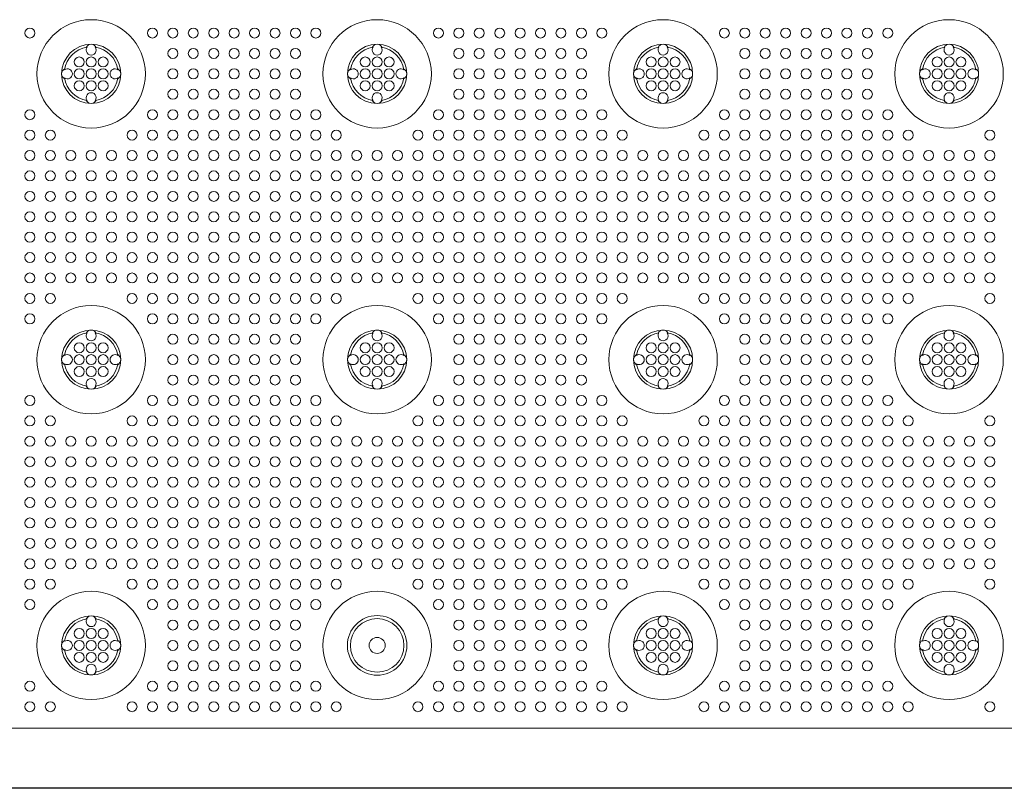
# Model space of a CAD drawing. Extents: x 0 to 129, y 0 to 91.
# Drawn here: x 16 to 24, y 42 to 49 of the extents above; entities that cross this region are included whole.
import ezdxf

# ---------------------------------------------------------------- set-up
doc = ezdxf.new("R2010")
doc.units = 0
doc.header["$LTSCALE"] = 0.125
doc.header["$MEASUREMENT"] = 0
doc.layers.add('PART - Primary', color=7, linetype='CONTINUOUS', lineweight=15)
doc.layers.add('PART - Secondary', color=9, linetype='CONTINUOUS', lineweight=0)

msp = doc.modelspace()

# ---------------------------------------------------------------- linework, layer by layer
at = {"layer": 'PART - Primary'}
for p, q in [((8.932, 42.5516), (55.7894, 42.5516)), ((56.1699, 42.0511), (8.548, 42.0511)), ((8.548, 42.0478), (56.1734, 42.0478))]:
    msp.add_line(p, q, dxfattribs=at)
for centre, radius in [((16.7607, 48.0478), 0.455), ((19.1607, 48.0478), 0.455), ((21.5607, 48.0478), 0.455), ((23.9607, 48.0478), 0.455), ((16.7607, 45.6478), 0.455), ((19.1607, 45.6478), 0.455), ((21.5607, 45.6478), 0.455), ((23.9607, 45.6478), 0.455), ((16.7607, 43.2478), 0.455), ((21.5607, 43.2478), 0.455), ((23.9607, 43.2478), 0.455), ((19.1607, 43.2478), 0.25), ((19.1607, 43.2478), 0.0677)]:
    msp.add_circle(centre, radius, dxfattribs=at)
for centre, radius, start, end in [((16.7607, 48.0478), 0.248, 90, 180), ((16.7607, 48.0478), 0.2265, 98.77896, 171.22104), ((16.7607, 48.0478), 0.248, 0, 90), ((16.7607, 48.0478), 0.2265, 8.77896, 81.22104), ((19.1607, 48.0478), 0.248, 90, 180), ((19.1607, 48.0478), 0.2265, 98.77896, 171.22104), ((19.1607, 48.0478), 0.248, 0, 90), ((19.1607, 48.0478), 0.2265, 8.77896, 81.22104), ((21.5607, 48.0478), 0.248, 90, 180), ((21.5607, 48.0478), 0.2265, 98.77896, 171.22104), ((21.5607, 48.0478), 0.248, 0, 90), ((21.5607, 48.0478), 0.2265, 8.77896, 81.22104), ((23.9607, 48.0478), 0.248, 90, 180), ((23.9607, 48.0478), 0.2265, 98.77896, 171.22104), ((23.9607, 48.0478), 0.248, 0, 90), ((23.9607, 48.0478), 0.2265, 8.77896, 81.22104), ((16.7607, 48.0478), 0.248, 180, 270), ((16.7607, 48.0478), 0.2265, 188.77896, 261.22104), ((16.7607, 48.0478), 0.248, 270, 0), ((16.7607, 48.0478), 0.2265, 278.77896, 351.22104), ((19.1607, 48.0478), 0.248, 180, 270), ((19.1607, 48.0478), 0.2265, 188.77896, 261.22104), ((19.1607, 48.0478), 0.248, 270, 0), ((19.1607, 48.0478), 0.2265, 278.77896, 351.22104), ((21.5607, 48.0478), 0.248, 180, 270), ((21.5607, 48.0478), 0.2265, 188.77896, 261.22104), ((21.5607, 48.0478), 0.248, 270, 0), ((21.5607, 48.0478), 0.2265, 278.77896, 351.22104), ((23.9607, 48.0478), 0.248, 180, 270), ((23.9607, 48.0478), 0.2265, 188.77896, 261.22104), ((23.9607, 48.0478), 0.248, 270, 0), ((23.9607, 48.0478), 0.2265, 278.77896, 351.22104), ((16.7607, 45.6478), 0.248, 90, 180), ((16.7607, 45.6478), 0.2265, 98.77896, 171.22104), ((16.7607, 45.6478), 0.248, 0, 90), ((16.7607, 45.6478), 0.2265, 8.77896, 81.22104), ((19.1607, 45.6478), 0.248, 90, 180), ((19.1607, 45.6478), 0.2265, 98.77896, 171.22104), ((19.1607, 45.6478), 0.248, 0, 90), ((19.1607, 45.6478), 0.2265, 8.77896, 81.22104), ((21.5607, 45.6478), 0.248, 90, 180), ((21.5607, 45.6478), 0.2265, 98.77896, 171.22104), ((21.5607, 45.6478), 0.248, 0, 90), ((21.5607, 45.6478), 0.2265, 8.77896, 81.22104), ((23.9607, 45.6478), 0.248, 90, 180), ((23.9607, 45.6478), 0.2265, 98.77896, 171.22104), ((23.9607, 45.6478), 0.248, 0, 90), ((23.9607, 45.6478), 0.2265, 8.77896, 81.22104), ((16.7607, 45.6478), 0.248, 180, 270), ((16.7607, 45.6478), 0.248, 270, 0), ((19.1607, 45.6478), 0.248, 180, 270), ((19.1607, 45.6478), 0.248, 270, 0), ((21.5607, 45.6478), 0.248, 180, 270), ((21.5607, 45.6478), 0.248, 270, 0), ((23.9607, 45.6478), 0.248, 180, 270), ((23.9607, 45.6478), 0.248, 270, 0), ((16.7607, 45.6478), 0.2265, 188.77896, 261.22104), ((16.7607, 45.6478), 0.2265, 278.77896, 351.22104), ((19.1607, 45.6478), 0.2265, 188.77896, 261.22104), ((19.1607, 45.6478), 0.2265, 278.77896, 351.22104), ((21.5607, 45.6478), 0.2265, 188.77896, 261.22104), ((21.5607, 45.6478), 0.2265, 278.77896, 351.22104), ((23.9607, 45.6478), 0.2265, 188.77896, 261.22104), ((23.9607, 45.6478), 0.2265, 278.77896, 351.22104), ((19.1607, 43.2478), 0.455, 90, 0), ((19.1607, 43.2478), 0.455, 0, 90), ((16.7607, 43.2478), 0.248, 90, 180), ((16.7607, 43.2478), 0.2265, 98.77896, 171.22104), ((16.7607, 43.2478), 0.248, 0, 90), ((16.7607, 43.2478), 0.2265, 8.77896, 81.22104), ((19.1607, 43.2478), 0.25, 90, 270), ((19.1607, 43.2478), 0.2249, 0, 180), ((19.1607, 43.2478), 0.25, 270, 90), ((21.5607, 43.2478), 0.248, 90, 180), ((21.5607, 43.2478), 0.2265, 98.77896, 171.22104), ((21.5607, 43.2478), 0.248, 0, 90), ((21.5607, 43.2478), 0.2265, 8.77896, 81.22104), ((23.9607, 43.2478), 0.248, 90, 180), ((23.9607, 43.2478), 0.2265, 98.77896, 171.22104), ((23.9607, 43.2478), 0.248, 0, 90), ((23.9607, 43.2478), 0.2265, 8.77896, 81.22104), ((16.7607, 43.2478), 0.248, 180, 270), ((16.7607, 43.2478), 0.248, 270, 0), ((19.1607, 43.2478), 0.2249, 180, 0), ((21.5607, 43.2478), 0.248, 180, 270), ((21.5607, 43.2478), 0.248, 270, 0), ((23.9607, 43.2478), 0.248, 180, 270), ((23.9607, 43.2478), 0.248, 270, 0), ((16.7607, 43.2478), 0.2265, 188.77896, 261.22104), ((16.7607, 43.2478), 0.2265, 278.77896, 351.22104), ((21.5607, 43.2478), 0.2265, 188.77896, 261.22104), ((21.5607, 43.2478), 0.2265, 278.77896, 351.22104), ((23.9607, 43.2478), 0.2265, 188.77896, 261.22104), ((23.9607, 43.2478), 0.2265, 278.77896, 351.22104)]:
    msp.add_arc(centre, radius, start, end, dxfattribs=at)
at = {"layer": 'PART - Secondary'}
for points in [[(16.7183, 48.2703), (16.7261, 48.2717)], [(16.7952, 48.2717), (16.8031, 48.2703)], [(19.1183, 48.2703), (19.1261, 48.2717)], [(19.1952, 48.2717), (19.2031, 48.2703)], [(21.5183, 48.2703), (21.5261, 48.2717)], [(21.5952, 48.2717), (21.6031, 48.2703)], [(23.9183, 48.2703), (23.9261, 48.2717)], [(23.9952, 48.2717), (24.0031, 48.2703)], [(16.5368, 48.0824), (16.5381, 48.0902)], [(16.5381, 48.0054), (16.5368, 48.0132)], [(16.9832, 48.0902), (16.9845, 48.0824)], [(16.9845, 48.0132), (16.9832, 48.0054)], [(18.9368, 48.0824), (18.9381, 48.0902)], [(18.9381, 48.0054), (18.9368, 48.0132)], [(19.3832, 48.0902), (19.3845, 48.0824)], [(19.3845, 48.0132), (19.3832, 48.0054)], [(21.3368, 48.0824), (21.3381, 48.0902)], [(21.3381, 48.0054), (21.3368, 48.0132)], [(21.7832, 48.0902), (21.7845, 48.0824)], [(21.7845, 48.0132), (21.7832, 48.0054)], [(23.7368, 48.0824), (23.7381, 48.0902)], [(23.7381, 48.0054), (23.7368, 48.0132)], [(24.1832, 48.0902), (24.1845, 48.0824)], [(24.1845, 48.0132), (24.1832, 48.0054)], [(16.7261, 47.8239), (16.7183, 47.8253)], [(16.8031, 47.8253), (16.7952, 47.8239)], [(19.1261, 47.8239), (19.1183, 47.8253)], [(19.2031, 47.8253), (19.1952, 47.8239)], [(21.5261, 47.8239), (21.5183, 47.8253)], [(21.6031, 47.8253), (21.5952, 47.8239)], [(23.9261, 47.8239), (23.9183, 47.8253)], [(24.0031, 47.8253), (23.9952, 47.8239)], [(16.7183, 45.8703), (16.7261, 45.8717)], [(16.7952, 45.8717), (16.8031, 45.8703)], [(19.1183, 45.8703), (19.1261, 45.8717)], [(19.1952, 45.8717), (19.2031, 45.8703)], [(21.5183, 45.8703), (21.5261, 45.8717)], [(21.5952, 45.8717), (21.6031, 45.8703)], [(23.9183, 45.8703), (23.9261, 45.8717)], [(23.9952, 45.8717), (24.0031, 45.8703)], [(16.5368, 45.6824), (16.5381, 45.6902)], [(16.9832, 45.6902), (16.9845, 45.6824)], [(18.9368, 45.6824), (18.9381, 45.6902)], [(19.3832, 45.6902), (19.3845, 45.6824)], [(21.3368, 45.6824), (21.3381, 45.6902)], [(21.7832, 45.6902), (21.7845, 45.6824)], [(23.7368, 45.6824), (23.7381, 45.6902)], [(24.1832, 45.6902), (24.1845, 45.6824)], [(16.5381, 45.6054), (16.5368, 45.6132)], [(16.9845, 45.6132), (16.9832, 45.6054)], [(18.9381, 45.6054), (18.9368, 45.6132)], [(19.3845, 45.6132), (19.3832, 45.6054)], [(21.3381, 45.6054), (21.3368, 45.6132)], [(21.7845, 45.6132), (21.7832, 45.6054)], [(23.7381, 45.6054), (23.7368, 45.6132)], [(24.1845, 45.6132), (24.1832, 45.6054)], [(16.7261, 45.4239), (16.7183, 45.4253)], [(16.8031, 45.4253), (16.7952, 45.4239)], [(19.1261, 45.4239), (19.1183, 45.4253)], [(19.2031, 45.4253), (19.1952, 45.4239)], [(21.5261, 45.4239), (21.5183, 45.4253)], [(21.6031, 45.4253), (21.5952, 45.4239)], [(23.9261, 45.4239), (23.9183, 45.4253)], [(24.0031, 45.4253), (23.9952, 45.4239)], [(16.7183, 43.4703), (16.7261, 43.4717)], [(16.7952, 43.4717), (16.8031, 43.4703)], [(21.5183, 43.4703), (21.5261, 43.4717)], [(21.5952, 43.4717), (21.6031, 43.4703)], [(23.9183, 43.4703), (23.9261, 43.4717)], [(23.9952, 43.4717), (24.0031, 43.4703)], [(16.5368, 43.2824), (16.5381, 43.2902)], [(16.9832, 43.2902), (16.9845, 43.2824)], [(21.3368, 43.2824), (21.3381, 43.2902)], [(21.7832, 43.2902), (21.7845, 43.2824)], [(23.7368, 43.2824), (23.7381, 43.2902)], [(24.1832, 43.2902), (24.1845, 43.2824)], [(16.5381, 43.2054), (16.5368, 43.2132)], [(16.9845, 43.2132), (16.9832, 43.2054)], [(21.3381, 43.2054), (21.3368, 43.2132)], [(21.7845, 43.2132), (21.7832, 43.2054)], [(23.7381, 43.2054), (23.7368, 43.2132)], [(24.1845, 43.2132), (24.1832, 43.2054)], [(16.7261, 43.0239), (16.7183, 43.0253)], [(16.8031, 43.0253), (16.7952, 43.0239)], [(21.5261, 43.0239), (21.5183, 43.0253)], [(21.6031, 43.0253), (21.5952, 43.0239)], [(23.9261, 43.0239), (23.9183, 43.0253)], [(24.0031, 43.0253), (23.9952, 43.0239)]]:
    msp.add_lwpolyline(points, dxfattribs=at)
for centre in [(16.2464, 48.3907), (17.2749, 48.3907), (17.4464, 48.3907), (17.6178, 48.3907), (17.7892, 48.3907), (17.9607, 48.3907), (18.1321, 48.3907), (18.3035, 48.3907), (18.4749, 48.3907), (18.6464, 48.3907), (19.6749, 48.3907), (19.8464, 48.3907), (20.0178, 48.3907), (20.1892, 48.3907), (20.3607, 48.3907), (20.5321, 48.3907), (20.7035, 48.3907), (20.8749, 48.3907), (21.0464, 48.3907), (22.0749, 48.3907), (22.2464, 48.3907), (22.4178, 48.3907), (22.5892, 48.3907), (22.7607, 48.3907), (22.9321, 48.3907), (23.1035, 48.3907), (23.2749, 48.3907), (23.4464, 48.3907), (17.4464, 48.2192), (17.6178, 48.2192), (17.7892, 48.2192), (17.9607, 48.2192), (18.1321, 48.2192), (18.3035, 48.2192), (18.4749, 48.2192), (19.8464, 48.2192), (20.0178, 48.2192), (20.1892, 48.2192), (20.3607, 48.2192), (20.5321, 48.2192), (20.7035, 48.2192), (20.8749, 48.2192), (22.2464, 48.2192), (22.4178, 48.2192), (22.5892, 48.2192), (22.7607, 48.2192), (22.9321, 48.2192), (23.1035, 48.2192), (23.2749, 48.2192), (16.7607, 48.1478), (16.8607, 48.1478), (19.1607, 48.1478), (19.2607, 48.1478), (21.5607, 48.1478), (21.6607, 48.1478), (23.9607, 48.1478), (24.0607, 48.1478), (16.7607, 48.0478), (16.8607, 48.0478), (17.4464, 48.0478), (17.6178, 48.0478), (17.7892, 48.0478), (17.9607, 48.0478), (18.1321, 48.0478), (18.3035, 48.0478), (18.4749, 48.0478), (19.1607, 48.0478), (19.2607, 48.0478), (19.8464, 48.0478), (20.0178, 48.0478), (20.1892, 48.0478), (20.3607, 48.0478), (20.5321, 48.0478), (20.7035, 48.0478), (20.8749, 48.0478), (21.5607, 48.0478), (21.6607, 48.0478), (22.2464, 48.0478), (22.4178, 48.0478), (22.5892, 48.0478), (22.7607, 48.0478), (22.9321, 48.0478), (23.1035, 48.0478), (23.2749, 48.0478), (23.9607, 48.0478), (24.0607, 48.0478), (16.7607, 47.9478), (16.8607, 47.9478), (19.1607, 47.9478), (19.2607, 47.9478), (21.5607, 47.9478), (21.6607, 47.9478), (23.9607, 47.9478), (24.0607, 47.9478), (17.4464, 47.8764), (17.6178, 47.8764), (17.7892, 47.8764), (17.9607, 47.8764), (18.1321, 47.8764), (18.3035, 47.8764), (18.4749, 47.8764), (19.8464, 47.8764), (20.0178, 47.8764), (20.1892, 47.8764), (20.3607, 47.8764), (20.5321, 47.8764), (20.7035, 47.8764), (20.8749, 47.8764), (22.2464, 47.8764), (22.4178, 47.8764), (22.5892, 47.8764), (22.7607, 47.8764), (22.9321, 47.8764), (23.1035, 47.8764), (23.2749, 47.8764), (16.2464, 47.705), (17.2749, 47.705), (17.4464, 47.705), (17.6178, 47.705), (17.7892, 47.705), (17.9607, 47.705), (18.1321, 47.705), (18.3035, 47.705), (18.4749, 47.705), (18.6464, 47.705), (19.6749, 47.705), (19.8464, 47.705), (20.0178, 47.705), (20.1892, 47.705), (20.3607, 47.705), (20.5321, 47.705), (20.7035, 47.705), (20.8749, 47.705), (21.0464, 47.705), (22.0749, 47.705), (22.2464, 47.705), (22.4178, 47.705), (22.5892, 47.705), (22.7607, 47.705), (22.9321, 47.705), (23.1035, 47.705), (23.2749, 47.705), (23.4464, 47.705), (16.2464, 47.5335), (16.4178, 47.5335), (17.1035, 47.5335), (17.2749, 47.5335), (17.4464, 47.5335), (17.6178, 47.5335), (17.7892, 47.5335), (17.9607, 47.5335), (18.1321, 47.5335), (18.3035, 47.5335), (18.4749, 47.5335), (18.6464, 47.5335), (18.8178, 47.5335), (19.5035, 47.5335), (19.6749, 47.5335), (19.8464, 47.5335), (20.0178, 47.5335), (20.1892, 47.5335), (20.3607, 47.5335), (20.5321, 47.5335), (20.7035, 47.5335), (20.8749, 47.5335), (21.0464, 47.5335), (21.2178, 47.5335), (21.9035, 47.5335), (22.0749, 47.5335), (22.2464, 47.5335), (22.4178, 47.5335), (22.5892, 47.5335), (22.7607, 47.5335), (22.9321, 47.5335), (23.1035, 47.5335), (23.2749, 47.5335), (23.4464, 47.5335), (23.6178, 47.5335), (24.3035, 47.5335), (16.2464, 47.3621), (16.4178, 47.3621), (16.5892, 47.3621), (16.7607, 47.3621), (16.9321, 47.3621), (17.1035, 47.3621), (17.2749, 47.3621), (17.4464, 47.3621), (17.6178, 47.3621), (17.7892, 47.3621), (17.9607, 47.3621), (18.1321, 47.3621), (18.3035, 47.3621), (18.4749, 47.3621), (18.6464, 47.3621), (18.8178, 47.3621), (18.9892, 47.3621), (19.1607, 47.3621), (19.3321, 47.3621), (19.5035, 47.3621), (19.6749, 47.3621), (19.8464, 47.3621), (20.0178, 47.3621), (20.1892, 47.3621), (20.3607, 47.3621), (20.5321, 47.3621), (20.7035, 47.3621), (20.8749, 47.3621), (21.0464, 47.3621), (21.2178, 47.3621), (21.3892, 47.3621), (21.5607, 47.3621), (21.7321, 47.3621), (21.9035, 47.3621), (22.0749, 47.3621), (22.2464, 47.3621), (22.4178, 47.3621), (22.5892, 47.3621), (22.7607, 47.3621), (22.9321, 47.3621), (23.1035, 47.3621), (23.2749, 47.3621), (23.4464, 47.3621), (23.6178, 47.3621), (23.7892, 47.3621), (23.9607, 47.3621), (24.1321, 47.3621), (24.3035, 47.3621), (16.2464, 47.1907), (16.4178, 47.1907), (16.5892, 47.1907), (16.7607, 47.1907), (16.9321, 47.1907), (17.1035, 47.1907), (17.2749, 47.1907), (17.4464, 47.1907), (17.6178, 47.1907), (17.7892, 47.1907), (17.9607, 47.1907), (18.1321, 47.1907), (18.3035, 47.1907), (18.4749, 47.1907), (18.6464, 47.1907), (18.8178, 47.1907), (18.9892, 47.1907), (19.1607, 47.1907), (19.3321, 47.1907), (19.5035, 47.1907), (19.6749, 47.1907), (19.8464, 47.1907), (20.0178, 47.1907), (20.1892, 47.1907), (20.3607, 47.1907), (20.5321, 47.1907), (20.7035, 47.1907), (20.8749, 47.1907), (21.0464, 47.1907), (21.2178, 47.1907), (21.3892, 47.1907), (21.5607, 47.1907), (21.7321, 47.1907), (21.9035, 47.1907), (22.0749, 47.1907), (22.2464, 47.1907), (22.4178, 47.1907), (22.5892, 47.1907), (22.7607, 47.1907), (22.9321, 47.1907), (23.1035, 47.1907), (23.2749, 47.1907), (23.4464, 47.1907), (23.6178, 47.1907), (23.7892, 47.1907), (23.9607, 47.1907), (24.1321, 47.1907), (24.3035, 47.1907), (16.2464, 47.0192), (16.4178, 47.0192), (16.5892, 47.0192), (16.7607, 47.0192), (16.9321, 47.0192), (17.1035, 47.0192), (17.2749, 47.0192), (17.4464, 47.0192), (17.6178, 47.0192), (17.7892, 47.0192), (17.9607, 47.0192), (18.1321, 47.0192), (18.3035, 47.0192), (18.4749, 47.0192), (18.6464, 47.0192), (18.8178, 47.0192), (18.9892, 47.0192), (19.1607, 47.0192), (19.3321, 47.0192), (19.5035, 47.0192), (19.6749, 47.0192), (19.8464, 47.0192), (20.0178, 47.0192), (20.1892, 47.0192), (20.3607, 47.0192), (20.5321, 47.0192), (20.7035, 47.0192), (20.8749, 47.0192), (21.0464, 47.0192), (21.2178, 47.0192), (21.3892, 47.0192), (21.5607, 47.0192), (21.7321, 47.0192), (21.9035, 47.0192), (22.0749, 47.0192), (22.2464, 47.0192), (22.4178, 47.0192), (22.5892, 47.0192), (22.7607, 47.0192), (22.9321, 47.0192), (23.1035, 47.0192), (23.2749, 47.0192), (23.4464, 47.0192), (23.6178, 47.0192), (23.7892, 47.0192), (23.9607, 47.0192), (24.1321, 47.0192), (24.3035, 47.0192), (16.2464, 46.8478), (16.4178, 46.8478), (16.5892, 46.8478), (16.7607, 46.8478), (16.9321, 46.8478), (17.1035, 46.8478), (17.2749, 46.8478), (17.4464, 46.8478), (17.6178, 46.8478), (17.7892, 46.8478), (17.9607, 46.8478), (18.1321, 46.8478), (18.3035, 46.8478), (18.4749, 46.8478), (18.6464, 46.8478), (18.8178, 46.8478), (18.9892, 46.8478), (19.1607, 46.8478), (19.3321, 46.8478), (19.5035, 46.8478), (19.6749, 46.8478), (19.8464, 46.8478), (20.0178, 46.8478), (20.1892, 46.8478), (20.3607, 46.8478), (20.5321, 46.8478), (20.7035, 46.8478), (20.8749, 46.8478), (21.0464, 46.8478), (21.2178, 46.8478), (21.3892, 46.8478), (21.5607, 46.8478), (21.7321, 46.8478), (21.9035, 46.8478), (22.0749, 46.8478), (22.2464, 46.8478), (22.4178, 46.8478), (22.5892, 46.8478), (22.7607, 46.8478), (22.9321, 46.8478), (23.1035, 46.8478), (23.2749, 46.8478), (23.4464, 46.8478), (23.6178, 46.8478), (23.7892, 46.8478), (23.9607, 46.8478), (24.1321, 46.8478), (24.3035, 46.8478), (16.2464, 46.6764), (16.4178, 46.6764), (16.5892, 46.6764), (16.7607, 46.6764), (16.9321, 46.6764), (17.1035, 46.6764), (17.2749, 46.6764), (17.4464, 46.6764), (17.6178, 46.6764), (17.7892, 46.6764), (17.9607, 46.6764), (18.1321, 46.6764), (18.3035, 46.6764), (18.4749, 46.6764), (18.6464, 46.6764), (18.8178, 46.6764), (18.9892, 46.6764), (19.1607, 46.6764), (19.3321, 46.6764), (19.5035, 46.6764), (19.6749, 46.6764), (19.8464, 46.6764), (20.0178, 46.6764), (20.1892, 46.6764), (20.3607, 46.6764), (20.5321, 46.6764), (20.7035, 46.6764), (20.8749, 46.6764), (21.0464, 46.6764), (21.2178, 46.6764), (21.3892, 46.6764), (21.5607, 46.6764), (21.7321, 46.6764), (21.9035, 46.6764), (22.0749, 46.6764), (22.2464, 46.6764), (22.4178, 46.6764), (22.5892, 46.6764), (22.7607, 46.6764), (22.9321, 46.6764), (23.1035, 46.6764), (23.2749, 46.6764), (23.4464, 46.6764), (23.6178, 46.6764), (23.7892, 46.6764), (23.9607, 46.6764), (24.1321, 46.6764), (24.3035, 46.6764), (16.2464, 46.505), (16.4178, 46.505), (16.5892, 46.505), (16.7607, 46.505), (16.9321, 46.505), (17.1035, 46.505), (17.2749, 46.505), (17.4464, 46.505), (17.6178, 46.505), (17.7892, 46.505), (17.9607, 46.505), (18.1321, 46.505), (18.3035, 46.505), (18.4749, 46.505), (18.6464, 46.505), (18.8178, 46.505), (18.9892, 46.505), (19.1607, 46.505), (19.3321, 46.505), (19.5035, 46.505), (19.6749, 46.505), (19.8464, 46.505), (20.0178, 46.505), (20.1892, 46.505), (20.3607, 46.505), (20.5321, 46.505), (20.7035, 46.505), (20.8749, 46.505), (21.0464, 46.505), (21.2178, 46.505), (21.3892, 46.505), (21.5607, 46.505), (21.7321, 46.505), (21.9035, 46.505), (22.0749, 46.505), (22.2464, 46.505), (22.4178, 46.505), (22.5892, 46.505), (22.7607, 46.505), (22.9321, 46.505), (23.1035, 46.505), (23.2749, 46.505), (23.4464, 46.505), (23.6178, 46.505), (23.7892, 46.505), (23.9607, 46.505), (24.1321, 46.505), (24.3035, 46.505), (16.2464, 46.3335), (16.4178, 46.3335), (16.5892, 46.3335), (16.7607, 46.3335), (16.9321, 46.3335), (17.1035, 46.3335), (17.2749, 46.3335), (17.4464, 46.3335), (17.6178, 46.3335), (17.7892, 46.3335), (17.9607, 46.3335), (18.1321, 46.3335), (18.3035, 46.3335), (18.4749, 46.3335), (18.6464, 46.3335), (18.8178, 46.3335), (18.9892, 46.3335), (19.1607, 46.3335), (19.3321, 46.3335), (19.5035, 46.3335), (19.6749, 46.3335), (19.8464, 46.3335), (20.0178, 46.3335), (20.1892, 46.3335), (20.3607, 46.3335), (20.5321, 46.3335), (20.7035, 46.3335), (20.8749, 46.3335), (21.0464, 46.3335), (21.2178, 46.3335), (21.3892, 46.3335), (21.5607, 46.3335), (21.7321, 46.3335), (21.9035, 46.3335), (22.0749, 46.3335), (22.2464, 46.3335), (22.4178, 46.3335), (22.5892, 46.3335), (22.7607, 46.3335), (22.9321, 46.3335), (23.1035, 46.3335), (23.2749, 46.3335), (23.4464, 46.3335), (23.6178, 46.3335), (23.7892, 46.3335), (23.9607, 46.3335), (24.1321, 46.3335), (24.3035, 46.3335), (16.2464, 46.1621), (16.4178, 46.1621), (17.1035, 46.1621), (17.2749, 46.1621), (17.4464, 46.1621), (17.6178, 46.1621), (17.7892, 46.1621), (17.9607, 46.1621), (18.1321, 46.1621), (18.3035, 46.1621), (18.4749, 46.1621), (18.6464, 46.1621), (18.8178, 46.1621), (19.5035, 46.1621), (19.6749, 46.1621), (19.8464, 46.1621), (20.0178, 46.1621), (20.1892, 46.1621), (20.3607, 46.1621), (20.5321, 46.1621), (20.7035, 46.1621), (20.8749, 46.1621), (21.0464, 46.1621), (21.2178, 46.1621), (21.9035, 46.1621), (22.0749, 46.1621), (22.2464, 46.1621), (22.4178, 46.1621), (22.5892, 46.1621), (22.7607, 46.1621), (22.9321, 46.1621), (23.1035, 46.1621), (23.2749, 46.1621), (23.4464, 46.1621), (23.6178, 46.1621), (24.3035, 46.1621), (16.2464, 45.9907), (17.2749, 45.9907), (17.4464, 45.9907), (17.6178, 45.9907), (17.7892, 45.9907), (17.9607, 45.9907), (18.1321, 45.9907), (18.3035, 45.9907), (18.4749, 45.9907), (18.6464, 45.9907), (19.6749, 45.9907), (19.8464, 45.9907), (20.0178, 45.9907), (20.1892, 45.9907), (20.3607, 45.9907), (20.5321, 45.9907), (20.7035, 45.9907), (20.8749, 45.9907), (21.0464, 45.9907), (22.0749, 45.9907), (22.2464, 45.9907), (22.4178, 45.9907), (22.5892, 45.9907), (22.7607, 45.9907), (22.9321, 45.9907), (23.1035, 45.9907), (23.2749, 45.9907), (23.4464, 45.9907), (16.7607, 45.7478), (16.8607, 45.7478), (17.4464, 45.8192), (17.6178, 45.8192), (17.7892, 45.8192), (17.9607, 45.8192), (18.1321, 45.8192), (18.3035, 45.8192), (18.4749, 45.8192), (19.1607, 45.7478), (19.2607, 45.7478), (19.8464, 45.8192), (20.0178, 45.8192), (20.1892, 45.8192), (20.3607, 45.8192), (20.5321, 45.8192), (20.7035, 45.8192), (20.8749, 45.8192), (21.5607, 45.7478), (21.6607, 45.7478), (22.2464, 45.8192), (22.4178, 45.8192), (22.5892, 45.8192), (22.7607, 45.8192), (22.9321, 45.8192), (23.1035, 45.8192), (23.2749, 45.8192), (23.9607, 45.7478), (24.0607, 45.7478), (16.7607, 45.6478), (16.8607, 45.6478), (17.4464, 45.6478), (17.6178, 45.6478), (17.7892, 45.6478), (17.9607, 45.6478), (18.1321, 45.6478), (18.3035, 45.6478), (18.4749, 45.6478), (19.1607, 45.6478), (19.2607, 45.6478), (19.8464, 45.6478), (20.0178, 45.6478), (20.1892, 45.6478), (20.3607, 45.6478), (20.5321, 45.6478), (20.7035, 45.6478), (20.8749, 45.6478), (21.5607, 45.6478), (21.6607, 45.6478), (22.2464, 45.6478), (22.4178, 45.6478), (22.5892, 45.6478), (22.7607, 45.6478), (22.9321, 45.6478), (23.1035, 45.6478), (23.2749, 45.6478), (23.9607, 45.6478), (24.0607, 45.6478), (16.7607, 45.5478), (16.8607, 45.5478), (19.1607, 45.5478), (19.2607, 45.5478), (21.5607, 45.5478), (21.6607, 45.5478), (23.9607, 45.5478), (24.0607, 45.5478), (17.4464, 45.4764), (17.6178, 45.4764), (17.7892, 45.4764), (17.9607, 45.4764), (18.1321, 45.4764), (18.3035, 45.4764), (18.4749, 45.4764), (19.8464, 45.4764), (20.0178, 45.4764), (20.1892, 45.4764), (20.3607, 45.4764), (20.5321, 45.4764), (20.7035, 45.4764), (20.8749, 45.4764), (22.2464, 45.4764), (22.4178, 45.4764), (22.5892, 45.4764), (22.7607, 45.4764), (22.9321, 45.4764), (23.1035, 45.4764), (23.2749, 45.4764), (16.2464, 45.305), (17.2749, 45.305), (17.4464, 45.305), (17.6178, 45.305), (17.7892, 45.305), (17.9607, 45.305), (18.1321, 45.305), (18.3035, 45.305), (18.4749, 45.305), (18.6464, 45.305), (19.6749, 45.305), (19.8464, 45.305), (20.0178, 45.305), (20.1892, 45.305), (20.3607, 45.305), (20.5321, 45.305), (20.7035, 45.305), (20.8749, 45.305), (21.0464, 45.305), (22.0749, 45.305), (22.2464, 45.305), (22.4178, 45.305), (22.5892, 45.305), (22.7607, 45.305), (22.9321, 45.305), (23.1035, 45.305), (23.2749, 45.305), (23.4464, 45.305), (16.2464, 45.1335), (16.4178, 45.1335), (17.1035, 45.1335), (17.2749, 45.1335), (17.4464, 45.1335), (17.6178, 45.1335), (17.7892, 45.1335), (17.9607, 45.1335), (18.1321, 45.1335), (18.3035, 45.1335), (18.4749, 45.1335), (18.6464, 45.1335), (18.8178, 45.1335), (19.5035, 45.1335), (19.6749, 45.1335), (19.8464, 45.1335), (20.0178, 45.1335), (20.1892, 45.1335), (20.3607, 45.1335), (20.5321, 45.1335), (20.7035, 45.1335), (20.8749, 45.1335), (21.0464, 45.1335), (21.2178, 45.1335), (21.9035, 45.1335), (22.0749, 45.1335), (22.2464, 45.1335), (22.4178, 45.1335), (22.5892, 45.1335), (22.7607, 45.1335), (22.9321, 45.1335), (23.1035, 45.1335), (23.2749, 45.1335), (23.4464, 45.1335), (23.6178, 45.1335), (24.3035, 45.1335), (16.2464, 44.9621), (16.4178, 44.9621), (16.5892, 44.9621), (16.7607, 44.9621), (16.9321, 44.9621), (17.1035, 44.9621), (17.2749, 44.9621), (17.4464, 44.9621), (17.6178, 44.9621), (17.7892, 44.9621), (17.9607, 44.9621), (18.1321, 44.9621), (18.3035, 44.9621), (18.4749, 44.9621), (18.6464, 44.9621), (18.8178, 44.9621), (18.9892, 44.9621), (19.1607, 44.9621), (19.3321, 44.9621), (19.5035, 44.9621), (19.6749, 44.9621), (19.8464, 44.9621), (20.0178, 44.9621), (20.1892, 44.9621), (20.3607, 44.9621), (20.5321, 44.9621), (20.7035, 44.9621), (20.8749, 44.9621), (21.0464, 44.9621), (21.2178, 44.9621), (21.3892, 44.9621), (21.5607, 44.9621), (21.7321, 44.9621), (21.9035, 44.9621), (22.0749, 44.9621), (22.2464, 44.9621), (22.4178, 44.9621), (22.5892, 44.9621), (22.7607, 44.9621), (22.9321, 44.9621), (23.1035, 44.9621), (23.2749, 44.9621), (23.4464, 44.9621), (23.6178, 44.9621), (23.7892, 44.9621), (23.9607, 44.9621), (24.1321, 44.9621), (24.3035, 44.9621), (16.2464, 44.7907), (16.4178, 44.7907), (16.5892, 44.7907), (16.7607, 44.7907), (16.9321, 44.7907), (17.1035, 44.7907), (17.2749, 44.7907), (17.4464, 44.7907), (17.6178, 44.7907), (17.7892, 44.7907), (17.9607, 44.7907), (18.1321, 44.7907), (18.3035, 44.7907), (18.4749, 44.7907), (18.6464, 44.7907), (18.8178, 44.7907), (18.9892, 44.7907), (19.1607, 44.7907), (19.3321, 44.7907), (19.5035, 44.7907), (19.6749, 44.7907), (19.8464, 44.7907), (20.0178, 44.7907), (20.1892, 44.7907), (20.3607, 44.7907), (20.5321, 44.7907), (20.7035, 44.7907), (20.8749, 44.7907), (21.0464, 44.7907), (21.2178, 44.7907), (21.3892, 44.7907), (21.5607, 44.7907), (21.7321, 44.7907), (21.9035, 44.7907), (22.0749, 44.7907), (22.2464, 44.7907), (22.4178, 44.7907), (22.5892, 44.7907), (22.7607, 44.7907), (22.9321, 44.7907), (23.1035, 44.7907), (23.2749, 44.7907), (23.4464, 44.7907), (23.6178, 44.7907), (23.7892, 44.7907), (23.9607, 44.7907), (24.1321, 44.7907), (24.3035, 44.7907), (16.2464, 44.6192), (16.4178, 44.6192), (16.5892, 44.6192), (16.7607, 44.6192), (16.9321, 44.6192), (17.1035, 44.6192), (17.2749, 44.6192), (17.4464, 44.6192), (17.6178, 44.6192), (17.7892, 44.6192), (17.9607, 44.6192), (18.1321, 44.6192), (18.3035, 44.6192), (18.4749, 44.6192), (18.6464, 44.6192), (18.8178, 44.6192), (18.9892, 44.6192), (19.1607, 44.6192), (19.3321, 44.6192), (19.5035, 44.6192), (19.6749, 44.6192), (19.8464, 44.6192), (20.0178, 44.6192), (20.1892, 44.6192), (20.3607, 44.6192), (20.5321, 44.6192), (20.7035, 44.6192), (20.8749, 44.6192), (21.0464, 44.6192), (21.2178, 44.6192), (21.3892, 44.6192), (21.5607, 44.6192), (21.7321, 44.6192), (21.9035, 44.6192), (22.0749, 44.6192), (22.2464, 44.6192), (22.4178, 44.6192), (22.5892, 44.6192), (22.7607, 44.6192), (22.9321, 44.6192), (23.1035, 44.6192), (23.2749, 44.6192), (23.4464, 44.6192), (23.6178, 44.6192), (23.7892, 44.6192), (23.9607, 44.6192), (24.1321, 44.6192), (24.3035, 44.6192), (16.2464, 44.4478), (16.4178, 44.4478), (16.5892, 44.4478), (16.7607, 44.4478), (16.9321, 44.4478), (17.1035, 44.4478), (17.2749, 44.4478), (17.4464, 44.4478), (17.6178, 44.4478), (17.7892, 44.4478), (17.9607, 44.4478), (18.1321, 44.4478), (18.3035, 44.4478), (18.4749, 44.4478), (18.6464, 44.4478), (18.8178, 44.4478), (18.9892, 44.4478), (19.1607, 44.4478), (19.3321, 44.4478), (19.5035, 44.4478), (19.6749, 44.4478), (19.8464, 44.4478), (20.0178, 44.4478), (20.1892, 44.4478), (20.3607, 44.4478), (20.5321, 44.4478), (20.7035, 44.4478), (20.8749, 44.4478), (21.0464, 44.4478), (21.2178, 44.4478), (21.3892, 44.4478), (21.5607, 44.4478), (21.7321, 44.4478), (21.9035, 44.4478), (22.0749, 44.4478), (22.2464, 44.4478), (22.4178, 44.4478), (22.5892, 44.4478), (22.7607, 44.4478), (22.9321, 44.4478), (23.1035, 44.4478), (23.2749, 44.4478), (23.4464, 44.4478), (23.6178, 44.4478), (23.7892, 44.4478), (23.9607, 44.4478), (24.1321, 44.4478), (24.3035, 44.4478), (16.2464, 44.2764), (16.4178, 44.2764), (16.5892, 44.2764), (16.7607, 44.2764), (16.9321, 44.2764), (17.1035, 44.2764), (17.2749, 44.2764), (17.4464, 44.2764), (17.6178, 44.2764), (17.7892, 44.2764), (17.9607, 44.2764), (18.1321, 44.2764), (18.3035, 44.2764), (18.4749, 44.2764), (18.6464, 44.2764), (18.8178, 44.2764), (18.9892, 44.2764), (19.1607, 44.2764), (19.3321, 44.2764), (19.5035, 44.2764), (19.6749, 44.2764), (19.8464, 44.2764), (20.0178, 44.2764), (20.1892, 44.2764), (20.3607, 44.2764), (20.5321, 44.2764), (20.7035, 44.2764), (20.8749, 44.2764), (21.0464, 44.2764), (21.2178, 44.2764), (21.3892, 44.2764), (21.5607, 44.2764), (21.7321, 44.2764), (21.9035, 44.2764), (22.0749, 44.2764), (22.2464, 44.2764), (22.4178, 44.2764), (22.5892, 44.2764), (22.7607, 44.2764), (22.9321, 44.2764), (23.1035, 44.2764), (23.2749, 44.2764), (23.4464, 44.2764), (23.6178, 44.2764), (23.7892, 44.2764), (23.9607, 44.2764), (24.1321, 44.2764), (24.3035, 44.2764), (16.2464, 44.105), (16.4178, 44.105), (16.5892, 44.105), (16.7607, 44.105), (16.9321, 44.105), (17.1035, 44.105), (17.2749, 44.105), (17.4464, 44.105), (17.6178, 44.105), (17.7892, 44.105), (17.9607, 44.105), (18.1321, 44.105), (18.3035, 44.105), (18.4749, 44.105), (18.6464, 44.105), (18.8178, 44.105), (18.9892, 44.105), (19.1607, 44.105), (19.3321, 44.105), (19.5035, 44.105), (19.6749, 44.105), (19.8464, 44.105), (20.0178, 44.105), (20.1892, 44.105), (20.3607, 44.105), (20.5321, 44.105), (20.7035, 44.105), (20.8749, 44.105), (21.0464, 44.105), (21.2178, 44.105), (21.3892, 44.105), (21.5607, 44.105), (21.7321, 44.105), (21.9035, 44.105), (22.0749, 44.105), (22.2464, 44.105), (22.4178, 44.105), (22.5892, 44.105), (22.7607, 44.105), (22.9321, 44.105), (23.1035, 44.105), (23.2749, 44.105), (23.4464, 44.105), (23.6178, 44.105), (23.7892, 44.105), (23.9607, 44.105), (24.1321, 44.105), (24.3035, 44.105), (16.2464, 43.9335), (16.4178, 43.9335), (16.5892, 43.9335), (16.7607, 43.9335), (16.9321, 43.9335), (17.1035, 43.9335), (17.2749, 43.9335), (17.4464, 43.9335), (17.6178, 43.9335), (17.7892, 43.9335), (17.9607, 43.9335), (18.1321, 43.9335), (18.3035, 43.9335), (18.4749, 43.9335), (18.6464, 43.9335), (18.8178, 43.9335), (18.9892, 43.9335), (19.1607, 43.9335), (19.3321, 43.9335), (19.5035, 43.9335), (19.6749, 43.9335), (19.8464, 43.9335), (20.0178, 43.9335), (20.1892, 43.9335), (20.3607, 43.9335), (20.5321, 43.9335), (20.7035, 43.9335), (20.8749, 43.9335), (21.0464, 43.9335), (21.2178, 43.9335), (21.3892, 43.9335), (21.5607, 43.9335), (21.7321, 43.9335), (21.9035, 43.9335), (22.0749, 43.9335), (22.2464, 43.9335), (22.4178, 43.9335), (22.5892, 43.9335), (22.7607, 43.9335), (22.9321, 43.9335), (23.1035, 43.9335), (23.2749, 43.9335), (23.4464, 43.9335), (23.6178, 43.9335), (23.7892, 43.9335), (23.9607, 43.9335), (24.1321, 43.9335), (24.3035, 43.9335), (16.2464, 43.7621), (16.4178, 43.7621), (17.1035, 43.7621), (17.2749, 43.7621), (17.4464, 43.7621), (17.6178, 43.7621), (17.7892, 43.7621), (17.9607, 43.7621), (18.1321, 43.7621), (18.3035, 43.7621), (18.4749, 43.7621), (18.6464, 43.7621), (18.8178, 43.7621), (19.5035, 43.7621), (19.6749, 43.7621), (19.8464, 43.7621), (20.0178, 43.7621), (20.1892, 43.7621), (20.3607, 43.7621), (20.5321, 43.7621), (20.7035, 43.7621), (20.8749, 43.7621), (21.0464, 43.7621), (21.2178, 43.7621), (21.9035, 43.7621), (22.0749, 43.7621), (22.2464, 43.7621), (22.4178, 43.7621), (22.5892, 43.7621), (22.7607, 43.7621), (22.9321, 43.7621), (23.1035, 43.7621), (23.2749, 43.7621), (23.4464, 43.7621), (23.6178, 43.7621), (24.3035, 43.7621), (16.2464, 43.5907), (17.2749, 43.5907), (17.4464, 43.5907), (17.6178, 43.5907), (17.7892, 43.5907), (17.9607, 43.5907), (18.1321, 43.5907), (18.3035, 43.5907), (18.4749, 43.5907), (18.6464, 43.5907), (19.6749, 43.5907), (19.8464, 43.5907), (20.0178, 43.5907), (20.1892, 43.5907), (20.3607, 43.5907), (20.5321, 43.5907), (20.7035, 43.5907), (20.8749, 43.5907), (21.0464, 43.5907), (22.0749, 43.5907), (22.2464, 43.5907), (22.4178, 43.5907), (22.5892, 43.5907), (22.7607, 43.5907), (22.9321, 43.5907), (23.1035, 43.5907), (23.2749, 43.5907), (23.4464, 43.5907), (16.7607, 43.3478), (16.8607, 43.3478), (17.4464, 43.4192), (17.6178, 43.4192), (17.7892, 43.4192), (17.9607, 43.4192), (18.1321, 43.4192), (18.3035, 43.4192), (18.4749, 43.4192), (19.8464, 43.4192), (20.0178, 43.4192), (20.1892, 43.4192), (20.3607, 43.4192), (20.5321, 43.4192), (20.7035, 43.4192), (20.8749, 43.4192), (21.5607, 43.3478), (21.6607, 43.3478), (22.2464, 43.4192), (22.4178, 43.4192), (22.5892, 43.4192), (22.7607, 43.4192), (22.9321, 43.4192), (23.1035, 43.4192), (23.2749, 43.4192), (23.9607, 43.3478), (24.0607, 43.3478), (16.7607, 43.2478), (16.8607, 43.2478), (17.4464, 43.2478), (17.6178, 43.2478), (17.7892, 43.2478), (17.9607, 43.2478), (18.1321, 43.2478), (18.3035, 43.2478), (18.4749, 43.2478), (19.8464, 43.2478), (20.0178, 43.2478), (20.1892, 43.2478), (20.3607, 43.2478), (20.5321, 43.2478), (20.7035, 43.2478), (20.8749, 43.2478), (21.5607, 43.2478), (21.6607, 43.2478), (22.2464, 43.2478), (22.4178, 43.2478), (22.5892, 43.2478), (22.7607, 43.2478), (22.9321, 43.2478), (23.1035, 43.2478), (23.2749, 43.2478), (23.9607, 43.2478), (24.0607, 43.2478), (16.7607, 43.1478), (16.8607, 43.1478), (21.5607, 43.1478), (21.6607, 43.1478), (23.9607, 43.1478), (24.0607, 43.1478), (17.4464, 43.0764), (17.6178, 43.0764), (17.7892, 43.0764), (17.9607, 43.0764), (18.1321, 43.0764), (18.3035, 43.0764), (18.4749, 43.0764), (19.8464, 43.0764), (20.0178, 43.0764), (20.1892, 43.0764), (20.3607, 43.0764), (20.5321, 43.0764), (20.7035, 43.0764), (20.8749, 43.0764), (22.2464, 43.0764), (22.4178, 43.0764), (22.5892, 43.0764), (22.7607, 43.0764), (22.9321, 43.0764), (23.1035, 43.0764), (23.2749, 43.0764), (16.2464, 42.905), (17.2749, 42.905), (17.4464, 42.905), (17.6178, 42.905), (17.7892, 42.905), (17.9607, 42.905), (18.1321, 42.905), (18.3035, 42.905), (18.4749, 42.905), (18.6464, 42.905), (19.6749, 42.905), (19.8464, 42.905), (20.0178, 42.905), (20.1892, 42.905), (20.3607, 42.905), (20.5321, 42.905), (20.7035, 42.905), (20.8749, 42.905), (21.0464, 42.905), (22.0749, 42.905), (22.2464, 42.905), (22.4178, 42.905), (22.5892, 42.905), (22.7607, 42.905), (22.9321, 42.905), (23.1035, 42.905), (23.2749, 42.905), (23.4464, 42.905), (16.2464, 42.7335), (16.4178, 42.7335), (17.1035, 42.7335), (17.2749, 42.7335), (17.4464, 42.7335), (17.6178, 42.7335), (17.7892, 42.7335), (17.9607, 42.7335), (18.1321, 42.7335), (18.3035, 42.7335), (18.4749, 42.7335), (18.6464, 42.7335), (18.8178, 42.7335), (19.5035, 42.7335), (19.6749, 42.7335), (19.8464, 42.7335), (20.0178, 42.7335), (20.1892, 42.7335), (20.3607, 42.7335), (20.5321, 42.7335), (20.7035, 42.7335), (20.8749, 42.7335), (21.0464, 42.7335), (21.2178, 42.7335), (21.9035, 42.7335), (22.0749, 42.7335), (22.2464, 42.7335), (22.4178, 42.7335), (22.5892, 42.7335), (22.7607, 42.7335), (22.9321, 42.7335), (23.1035, 42.7335), (23.2749, 42.7335), (23.4464, 42.7335), (23.6178, 42.7335), (24.3035, 42.7335)]:
    msp.add_circle(centre, 0.042, dxfattribs=at)
for centre, radius, start, end in [((16.7607, 48.2478), 0.048, 90, 152.02562), ((16.7607, 48.2478), 0.042, 145.37475, 180), ((16.7607, 48.2478), 0.042, 180, 34.62525), ((16.7607, 48.2478), 0.048, 27.97438, 90), ((19.1607, 48.2478), 0.048, 90, 152.02562), ((19.1607, 48.2478), 0.042, 145.37475, 180), ((19.1607, 48.2478), 0.042, 180, 34.62525), ((19.1607, 48.2478), 0.048, 27.97438, 90), ((21.5607, 48.2478), 0.048, 90, 152.02562), ((21.5607, 48.2478), 0.042, 145.37475, 180), ((21.5607, 48.2478), 0.042, 180, 34.62525), ((21.5607, 48.2478), 0.048, 27.97438, 90), ((23.9607, 48.2478), 0.048, 90, 152.02562), ((23.9607, 48.2478), 0.042, 145.37475, 180), ((23.9607, 48.2478), 0.042, 180, 34.62525), ((23.9607, 48.2478), 0.048, 27.97438, 90), ((16.6607, 48.1478), 0.042, 0, 180), ((19.0607, 48.1478), 0.042, 0, 180), ((21.4607, 48.1478), 0.042, 0, 180), ((23.8607, 48.1478), 0.042, 0, 180), ((16.6607, 48.1478), 0.042, 180, 0), ((19.0607, 48.1478), 0.042, 180, 0), ((21.4607, 48.1478), 0.042, 180, 0), ((23.8607, 48.1478), 0.042, 180, 0), ((16.5607, 48.0478), 0.048, 117.97438, 180), ((16.5607, 48.0478), 0.048, 180, 242.02562), ((16.5607, 48.0478), 0.042, 0, 124.62525), ((16.5607, 48.0478), 0.042, 235.37475, 0), ((16.6607, 48.0478), 0.042, 0, 180), ((16.6607, 48.0478), 0.042, 180, 0), ((16.9607, 48.0478), 0.042, 55.37475, 180), ((16.9607, 48.0478), 0.042, 180, 304.62525), ((16.9607, 48.0478), 0.048, 0, 62.02562), ((16.9607, 48.0478), 0.048, 297.97438, 0), ((18.9607, 48.0478), 0.048, 117.97438, 180), ((18.9607, 48.0478), 0.048, 180, 242.02562), ((18.9607, 48.0478), 0.042, 0, 124.62525), ((18.9607, 48.0478), 0.042, 235.37475, 0), ((19.0607, 48.0478), 0.042, 0, 180), ((19.0607, 48.0478), 0.042, 180, 0), ((19.3607, 48.0478), 0.042, 55.37475, 180), ((19.3607, 48.0478), 0.042, 180, 304.62525), ((19.3607, 48.0478), 0.048, 0, 62.02562), ((19.3607, 48.0478), 0.048, 297.97438, 0), ((21.3607, 48.0478), 0.048, 117.97438, 180), ((21.3607, 48.0478), 0.048, 180, 242.02562), ((21.3607, 48.0478), 0.042, 0, 124.62525), ((21.3607, 48.0478), 0.042, 235.37475, 0), ((21.4607, 48.0478), 0.042, 0, 180), ((21.4607, 48.0478), 0.042, 180, 0), ((21.7607, 48.0478), 0.042, 55.37475, 180), ((21.7607, 48.0478), 0.042, 180, 304.62525), ((21.7607, 48.0478), 0.048, 0, 62.02562), ((21.7607, 48.0478), 0.048, 297.97438, 0), ((23.7607, 48.0478), 0.048, 117.97438, 180), ((23.7607, 48.0478), 0.048, 180, 242.02562), ((23.7607, 48.0478), 0.042, 0, 124.62525), ((23.7607, 48.0478), 0.042, 235.37475, 0), ((23.8607, 48.0478), 0.042, 0, 180), ((23.8607, 48.0478), 0.042, 180, 0), ((24.1607, 48.0478), 0.042, 55.37475, 180), ((24.1607, 48.0478), 0.042, 180, 304.62525), ((24.1607, 48.0478), 0.048, 0, 62.02562), ((24.1607, 48.0478), 0.048, 297.97438, 0), ((16.6607, 47.9478), 0.042, 0, 180), ((16.6607, 47.9478), 0.042, 180, 0), ((19.0607, 47.9478), 0.042, 0, 180), ((19.0607, 47.9478), 0.042, 180, 0), ((21.4607, 47.9478), 0.042, 0, 180), ((21.4607, 47.9478), 0.042, 180, 0), ((23.8607, 47.9478), 0.042, 0, 180), ((23.8607, 47.9478), 0.042, 180, 0), ((16.7607, 47.8478), 0.042, 325.37475, 180), ((16.7607, 47.8478), 0.042, 180, 214.62525), ((19.1607, 47.8478), 0.042, 325.37475, 180), ((19.1607, 47.8478), 0.042, 180, 214.62525), ((21.5607, 47.8478), 0.042, 325.37475, 180), ((21.5607, 47.8478), 0.042, 180, 214.62525), ((23.9607, 47.8478), 0.042, 325.37475, 180), ((23.9607, 47.8478), 0.042, 180, 214.62525), ((16.7607, 47.8478), 0.048, 207.97438, 270), ((16.7607, 47.8478), 0.048, 270, 332.02562), ((19.1607, 47.8478), 0.048, 207.97438, 270), ((19.1607, 47.8478), 0.048, 270, 332.02562), ((21.5607, 47.8478), 0.048, 207.97438, 270), ((21.5607, 47.8478), 0.048, 270, 332.02562), ((23.9607, 47.8478), 0.048, 207.97438, 270), ((23.9607, 47.8478), 0.048, 270, 332.02562), ((16.7607, 45.8478), 0.048, 90, 152.02562), ((16.7607, 45.8478), 0.042, 145.37475, 180), ((16.7607, 45.8478), 0.042, 180, 34.62525), ((16.7607, 45.8478), 0.048, 27.97438, 90), ((19.1607, 45.8478), 0.048, 90, 152.02562), ((19.1607, 45.8478), 0.042, 145.37475, 180), ((19.1607, 45.8478), 0.042, 180, 34.62525), ((19.1607, 45.8478), 0.048, 27.97438, 90), ((21.5607, 45.8478), 0.048, 90, 152.02562), ((21.5607, 45.8478), 0.042, 145.37475, 180), ((21.5607, 45.8478), 0.042, 180, 34.62525), ((21.5607, 45.8478), 0.048, 27.97438, 90), ((23.9607, 45.8478), 0.048, 90, 152.02562), ((23.9607, 45.8478), 0.042, 145.37475, 180), ((23.9607, 45.8478), 0.042, 180, 34.62525), ((23.9607, 45.8478), 0.048, 27.97438, 90), ((16.6607, 45.7478), 0.042, 0, 180), ((19.0607, 45.7478), 0.042, 0, 180), ((21.4607, 45.7478), 0.042, 0, 180), ((23.8607, 45.7478), 0.042, 0, 180), ((16.6607, 45.7478), 0.042, 180, 0), ((19.0607, 45.7478), 0.042, 180, 0), ((21.4607, 45.7478), 0.042, 180, 0), ((23.8607, 45.7478), 0.042, 180, 0), ((16.5607, 45.6478), 0.048, 117.97438, 180), ((16.5607, 45.6478), 0.048, 180, 242.02562), ((16.5607, 45.6478), 0.042, 0, 124.62525), ((16.5607, 45.6478), 0.042, 235.37475, 0), ((16.6607, 45.6478), 0.042, 0, 180), ((16.6607, 45.6478), 0.042, 180, 0), ((16.9607, 45.6478), 0.042, 55.37475, 180), ((16.9607, 45.6478), 0.042, 180, 304.62525), ((16.9607, 45.6478), 0.048, 0, 62.02562), ((16.9607, 45.6478), 0.048, 297.97438, 0), ((18.9607, 45.6478), 0.048, 117.97438, 180), ((18.9607, 45.6478), 0.048, 180, 242.02562), ((18.9607, 45.6478), 0.042, 0, 124.62525), ((18.9607, 45.6478), 0.042, 235.37475, 0), ((19.0607, 45.6478), 0.042, 0, 180), ((19.0607, 45.6478), 0.042, 180, 0), ((19.3607, 45.6478), 0.042, 55.37475, 180), ((19.3607, 45.6478), 0.042, 180, 304.62525), ((19.3607, 45.6478), 0.048, 0, 62.02562), ((19.3607, 45.6478), 0.048, 297.97438, 0), ((21.3607, 45.6478), 0.048, 117.97438, 180), ((21.3607, 45.6478), 0.048, 180, 242.02562), ((21.3607, 45.6478), 0.042, 0, 124.62525), ((21.3607, 45.6478), 0.042, 235.37475, 0), ((21.4607, 45.6478), 0.042, 0, 180), ((21.4607, 45.6478), 0.042, 180, 0), ((21.7607, 45.6478), 0.042, 55.37475, 180), ((21.7607, 45.6478), 0.042, 180, 304.62525), ((21.7607, 45.6478), 0.048, 0, 62.02562), ((21.7607, 45.6478), 0.048, 297.97438, 0), ((23.7607, 45.6478), 0.048, 117.97438, 180), ((23.7607, 45.6478), 0.048, 180, 242.02562), ((23.7607, 45.6478), 0.042, 0, 124.62525), ((23.7607, 45.6478), 0.042, 235.37475, 0), ((23.8607, 45.6478), 0.042, 0, 180), ((23.8607, 45.6478), 0.042, 180, 0), ((24.1607, 45.6478), 0.042, 55.37475, 180), ((24.1607, 45.6478), 0.042, 180, 304.62525), ((24.1607, 45.6478), 0.048, 0, 62.02562), ((24.1607, 45.6478), 0.048, 297.97438, 0), ((16.6607, 45.5478), 0.042, 0, 180), ((16.6607, 45.5478), 0.042, 180, 0), ((19.0607, 45.5478), 0.042, 0, 180), ((19.0607, 45.5478), 0.042, 180, 0), ((21.4607, 45.5478), 0.042, 0, 180), ((21.4607, 45.5478), 0.042, 180, 0), ((23.8607, 45.5478), 0.042, 0, 180), ((23.8607, 45.5478), 0.042, 180, 0), ((16.7607, 45.4478), 0.042, 325.37475, 180), ((19.1607, 45.4478), 0.042, 325.37475, 180), ((21.5607, 45.4478), 0.042, 325.37475, 180), ((23.9607, 45.4478), 0.042, 325.37475, 180), ((16.7607, 45.4478), 0.048, 207.97438, 270), ((16.7607, 45.4478), 0.042, 180, 214.62525), ((16.7607, 45.4478), 0.048, 270, 332.02562), ((19.1607, 45.4478), 0.048, 207.97438, 270), ((19.1607, 45.4478), 0.042, 180, 214.62525), ((19.1607, 45.4478), 0.048, 270, 332.02562), ((21.5607, 45.4478), 0.048, 207.97438, 270), ((21.5607, 45.4478), 0.042, 180, 214.62525), ((21.5607, 45.4478), 0.048, 270, 332.02562), ((23.9607, 45.4478), 0.048, 207.97438, 270), ((23.9607, 45.4478), 0.042, 180, 214.62525), ((23.9607, 45.4478), 0.048, 270, 332.02562), ((16.7607, 43.4478), 0.048, 90, 152.02562), ((16.7607, 43.4478), 0.042, 145.37475, 180), ((16.7607, 43.4478), 0.042, 180, 34.62525), ((16.7607, 43.4478), 0.048, 27.97438, 90), ((21.5607, 43.4478), 0.048, 90, 152.02562), ((21.5607, 43.4478), 0.042, 145.37475, 180), ((21.5607, 43.4478), 0.042, 180, 34.62525), ((21.5607, 43.4478), 0.048, 27.97438, 90), ((23.9607, 43.4478), 0.048, 90, 152.02562), ((23.9607, 43.4478), 0.042, 145.37475, 180), ((23.9607, 43.4478), 0.042, 180, 34.62525), ((23.9607, 43.4478), 0.048, 27.97438, 90), ((16.6607, 43.3478), 0.042, 0, 180), ((21.4607, 43.3478), 0.042, 0, 180), ((23.8607, 43.3478), 0.042, 0, 180), ((16.6607, 43.3478), 0.042, 180, 0), ((21.4607, 43.3478), 0.042, 180, 0), ((23.8607, 43.3478), 0.042, 180, 0), ((16.5607, 43.2478), 0.048, 117.97438, 180), ((16.5607, 43.2478), 0.048, 180, 242.02562), ((16.5607, 43.2478), 0.042, 0, 124.62525), ((16.5607, 43.2478), 0.042, 235.37475, 0), ((16.6607, 43.2478), 0.042, 0, 180), ((16.6607, 43.2478), 0.042, 180, 0), ((16.9607, 43.2478), 0.042, 55.37475, 180), ((16.9607, 43.2478), 0.042, 180, 304.62525), ((16.9607, 43.2478), 0.048, 0, 62.02562), ((16.9607, 43.2478), 0.048, 297.97438, 0), ((21.3607, 43.2478), 0.048, 117.97438, 180), ((21.3607, 43.2478), 0.048, 180, 242.02562), ((21.3607, 43.2478), 0.042, 0, 124.62525), ((21.3607, 43.2478), 0.042, 235.37475, 0), ((21.4607, 43.2478), 0.042, 0, 180), ((21.4607, 43.2478), 0.042, 180, 0), ((21.7607, 43.2478), 0.042, 55.37475, 180), ((21.7607, 43.2478), 0.042, 180, 304.62525), ((21.7607, 43.2478), 0.048, 0, 62.02562), ((21.7607, 43.2478), 0.048, 297.97438, 0), ((23.7607, 43.2478), 0.048, 117.97438, 180), ((23.7607, 43.2478), 0.048, 180, 242.02562), ((23.7607, 43.2478), 0.042, 0, 124.62525), ((23.7607, 43.2478), 0.042, 235.37475, 0), ((23.8607, 43.2478), 0.042, 0, 180), ((23.8607, 43.2478), 0.042, 180, 0), ((24.1607, 43.2478), 0.042, 55.37475, 180), ((24.1607, 43.2478), 0.042, 180, 304.62525), ((24.1607, 43.2478), 0.048, 0, 62.02562), ((24.1607, 43.2478), 0.048, 297.97438, 0), ((16.6607, 43.1478), 0.042, 0, 180), ((16.6607, 43.1478), 0.042, 180, 0), ((21.4607, 43.1478), 0.042, 0, 180), ((21.4607, 43.1478), 0.042, 180, 0), ((23.8607, 43.1478), 0.042, 0, 180), ((23.8607, 43.1478), 0.042, 180, 0), ((16.7607, 43.0478), 0.042, 325.37475, 180), ((21.5607, 43.0478), 0.042, 325.37475, 180), ((23.9607, 43.0478), 0.042, 325.37475, 180), ((16.7607, 43.0478), 0.048, 207.97438, 270), ((16.7607, 43.0478), 0.042, 180, 214.62525), ((16.7607, 43.0478), 0.048, 270, 332.02562), ((21.5607, 43.0478), 0.048, 207.97438, 270), ((21.5607, 43.0478), 0.042, 180, 214.62525), ((21.5607, 43.0478), 0.048, 270, 332.02562), ((23.9607, 43.0478), 0.048, 207.97438, 270), ((23.9607, 43.0478), 0.042, 180, 214.62525), ((23.9607, 43.0478), 0.048, 270, 332.02562)]:
    msp.add_arc(centre, radius, start, end, dxfattribs=at)

doc.saveas('drawing.dxf')
